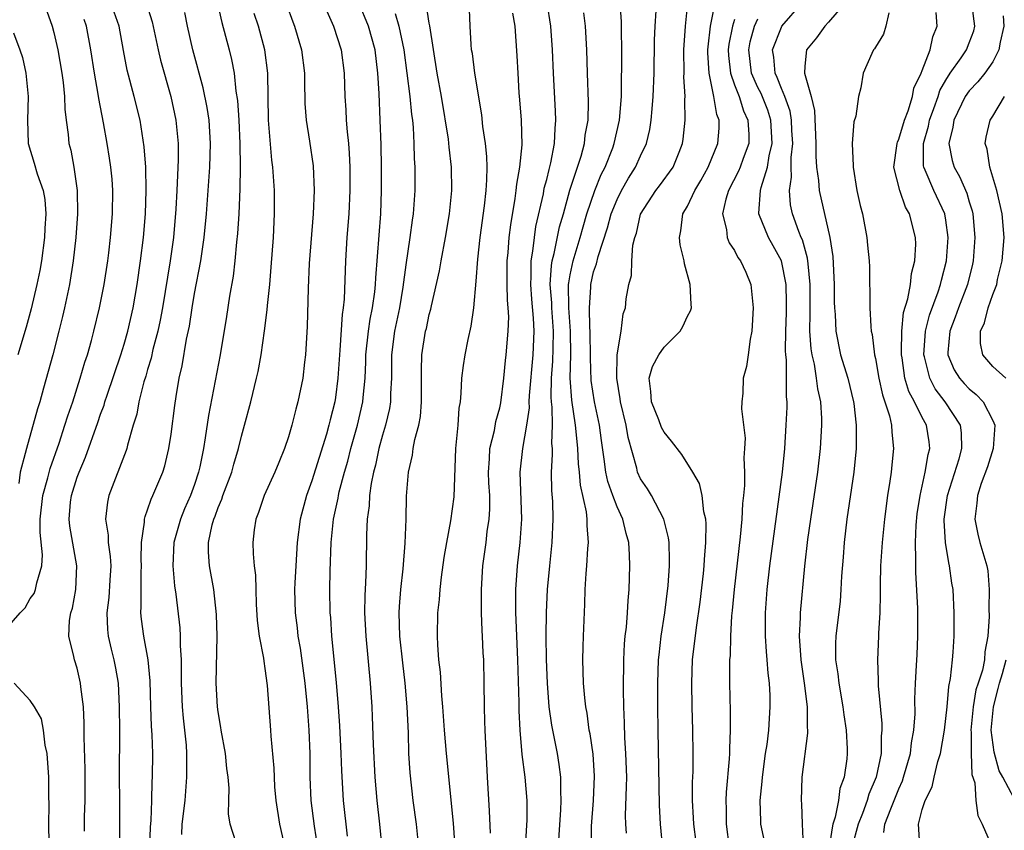
# Model space of a CAD drawing. Units: inches. Extents: x 2565000 to 2568000, y 1518000 to 1521000.
# Drawn here: x 2565526 to 2565610, y 1518502 to 1518572 of the extents above; entities that cross this region are included whole.
import ezdxf

# ---------------------------------------------------------------- set-up
doc = ezdxf.new("R2010")
doc.units = ezdxf.units.IN
doc.header["$MEASUREMENT"] = 0
doc.layers.add('LD25651518_2ft', color=52, linetype='Continuous')

msp = doc.modelspace()

# ---------------------------------------------------------------- linework, layer by layer
at = {"layer": 'LD25651518_2ft'}
for points, elevation in [([(2565527.703, 1518574.297), (2565528.858, 1518571), (2565529, 1518570.468), (2565529.34, 1518569), (2565529.686, 1518567), (2565529.793, 1518566.206), (2565529.913, 1518565), (2565529.946, 1518563.946), (2565530.053, 1518563), (2565530.22, 1518561.78), (2565530.302, 1518561), (2565530.447, 1518560.448), (2565530.717, 1518559), (2565531.009, 1518557), (2565531.04, 1518555), (2565530.89, 1518553), (2565530.658, 1518551), (2565530.339, 1518549), (2565529.924, 1518547), (2565529.754, 1518546.246), (2565529.444, 1518545), (2565528.922, 1518543), (2565528.145, 1518540.145), (2565527.813, 1518539), (2565527.615, 1518538.385), (2565526.671, 1518535), (2565526.579, 1518534.579), (2565526.153, 1518533), (2565526.016, 1518532.017)], 8326), ([(2565531.61, 1518502.39), (2565531.628, 1518503.628), (2565531.681, 1518505), (2565531.679, 1518506.32), (2565531.671, 1518507.671), (2565531.596, 1518510.404), (2565531.595, 1518511.595), (2565531.528, 1518513), (2565531.317, 1518514.683), (2565531.291, 1518515), (2565531, 1518516.289), (2565530.765, 1518517), (2565530.72, 1518517.28), (2565530.298, 1518519), (2565530.343, 1518520.343), (2565530.466, 1518521), (2565530.605, 1518521.395), (2565530.89, 1518523), (2565530.98, 1518525), (2565530.38, 1518528.38), (2565530.308, 1518529), (2565530.44, 1518530.44), (2565530.512, 1518531), (2565531, 1518532.56), (2565531.164, 1518533), (2565531.72, 1518534.279), (2565532.769, 1518537.231), (2565533, 1518537.925), (2565533.292, 1518538.708), (2565533.367, 1518539), (2565533.543, 1518539.543), (2565534.718, 1518543), (2565535, 1518543.898), (2565535.32, 1518545), (2565535.768, 1518547), (2565536.108, 1518549), (2565536.408, 1518551), (2565536.664, 1518553), (2565536.828, 1518555), (2565536.887, 1518557), (2565536.845, 1518559), (2565536.718, 1518560.718), (2565536.358, 1518563), (2565535.868, 1518565), (2565535.269, 1518567.269), (2565534.94, 1518568.94), (2565534.573, 1518571), (2565533.871, 1518573)], 8330), ([(2565536.878, 1518573), (2565537.383, 1518571.384), (2565537.888, 1518569), (2565538.103, 1518568.103), (2565538.99, 1518565), (2565539.41, 1518563), (2565539.592, 1518561), (2565539.602, 1518559.602), (2565539.494, 1518557), (2565539.406, 1518555.406), (2565539.2, 1518553), (2565538.924, 1518551), (2565538.257, 1518547), (2565538.065, 1518545.935), (2565537.861, 1518545), (2565537.443, 1518543.443), (2565537.291, 1518542.708), (2565537, 1518541.756), (2565536.837, 1518541.163), (2565536.679, 1518540.679), (2565536.259, 1518539), (2565536.069, 1518537.931), (2565535.778, 1518537), (2565535.282, 1518535.282), (2565535.222, 1518535), (2565535.169, 1518534.831), (2565533.695, 1518531), (2565533.571, 1518530.428), (2565533.417, 1518529), (2565533.635, 1518527.636), (2565533.645, 1518527), (2565533.817, 1518525.817), (2565533.856, 1518525), (2565533.796, 1518523.796), (2565533.688, 1518522.312), (2565533.522, 1518521), (2565533.59, 1518519.59), (2565533.653, 1518519), (2565533.903, 1518517.902), (2565534.133, 1518517), (2565534.274, 1518516.274), (2565534.482, 1518515), (2565534.582, 1518513), (2565534.606, 1518511), (2565534.587, 1518507), (2565534.604, 1518505), (2565534.603, 1518501)], 8332), ([(2565542.949, 1518572.949), (2565543.319, 1518571.319), (2565543.946, 1518569), (2565544.156, 1518568.156), (2565544.366, 1518567), (2565544.525, 1518565.475), (2565544.664, 1518564.664), (2565544.773, 1518563), (2565544.859, 1518561), (2565544.876, 1518559), (2565544.85, 1518557.15), (2565544.767, 1518555), (2565544.67, 1518553.33), (2565544.586, 1518552.586), (2565544.444, 1518551), (2565544.289, 1518549.711), (2565543.981, 1518547.981), (2565543.727, 1518546.273), (2565543.176, 1518543), (2565542.182, 1518537.818), (2565541.918, 1518535.918), (2565541.756, 1518535), (2565541.45, 1518533.45), (2565541.346, 1518533), (2565541, 1518531.943), (2565540.66, 1518531), (2565540.146, 1518529.854), (2565539.791, 1518529), (2565539.23, 1518527), (2565539.149, 1518525), (2565539.297, 1518523.297), (2565539.399, 1518522.601), (2565539.737, 1518519.737), (2565539.777, 1518519), (2565539.77, 1518518.23), (2565539.856, 1518517), (2565539.873, 1518515.873), (2565539.852, 1518515), (2565539.934, 1518513), (2565540.022, 1518512.022), (2565540.15, 1518511), (2565540.278, 1518509.722), (2565540.323, 1518509), (2565540.314, 1518507), (2565540.166, 1518505), (2565539.928, 1518503), (2565539.879, 1518502.121)], 8336), ([(2565548.844, 1518572.844), (2565549.375, 1518571.375), (2565549.525, 1518571), (2565550.118, 1518569), (2565550.373, 1518567), (2565550.366, 1518566.367), (2565550.403, 1518564.403), (2565550.501, 1518563), (2565550.801, 1518561.199), (2565551.115, 1518559.115), (2565551.192, 1518557), (2565551.096, 1518555), (2565550.772, 1518550.772), (2565550.665, 1518548.665), (2565550.587, 1518545.413), (2565550.449, 1518543), (2565550.363, 1518542.364), (2565550.215, 1518541), (2565549.808, 1518539), (2565549.625, 1518538.374), (2565549.29, 1518537), (2565549, 1518536.007), (2565548.664, 1518535), (2565548.174, 1518533.826), (2565547.849, 1518533), (2565546.937, 1518531), (2565546.454, 1518529.545), (2565546.216, 1518529), (2565546.09, 1518528.09), (2565545.964, 1518527), (2565545.979, 1518526.021), (2565546.088, 1518525), (2565546.203, 1518524.203), (2565546.211, 1518523), (2565546.249, 1518521.751), (2565546.341, 1518520.341), (2565546.517, 1518519), (2565546.875, 1518517.125), (2565546.891, 1518516.891), (2565547, 1518516.269), (2565547.196, 1518514.803), (2565547.477, 1518511), (2565547.499, 1518510.501), (2565547.757, 1518507.757), (2565547.77, 1518507), (2565547.814, 1518506.186), (2565547.915, 1518505), (2565548.223, 1518503), (2565548.738, 1518500.739)], 8340), ([(2565554.023, 1518501.977), (2565553.701, 1518505), (2565553.542, 1518507.542), (2565553.485, 1518509), (2565553.365, 1518511.365), (2565553.249, 1518513), (2565553.079, 1518515.079), (2565552.701, 1518519), (2565552.6, 1518520.6), (2565552.56, 1518521), (2565552.536, 1518523), (2565552.564, 1518524.564), (2565552.651, 1518527), (2565552.845, 1518529), (2565553.223, 1518530.777), (2565553.251, 1518531), (2565553.321, 1518531.321), (2565553.777, 1518533), (2565554.057, 1518533.943), (2565554.325, 1518535), (2565554.88, 1518537), (2565555.333, 1518539), (2565555.354, 1518539.353), (2565555.524, 1518541), (2565555.593, 1518542.407), (2565555.604, 1518543), (2565555.822, 1518545), (2565555.961, 1518546.039), (2565556.158, 1518547), (2565556.35, 1518548.35), (2565556.408, 1518549), (2565556.43, 1518549.57), (2565556.856, 1518555), (2565556.93, 1518557), (2565556.928, 1518559), (2565556.895, 1518560.894), (2565556.826, 1518563), (2565556.729, 1518565.271), (2565556.622, 1518567), (2565556.38, 1518569), (2565555.808, 1518571), (2565555.003, 1518573)], 8344), ([(2565560.096, 1518501), (2565559.896, 1518503), (2565559.631, 1518505), (2565559.361, 1518507.361), (2565559.265, 1518509), (2565559.214, 1518510.786), (2565559.111, 1518513), (2565558.939, 1518515), (2565558.731, 1518516.731), (2565558.5, 1518519), (2565558.439, 1518521), (2565558.461, 1518521.539), (2565558.566, 1518523), (2565558.763, 1518524.764), (2565558.951, 1518526.951), (2565559.032, 1518529), (2565559.064, 1518530.936), (2565559.223, 1518533), (2565559.568, 1518534.433), (2565559.632, 1518535), (2565559.766, 1518535.766), (2565560.113, 1518537), (2565560.253, 1518537.747), (2565560.339, 1518539), (2565560.324, 1518540.324), (2565560.331, 1518541.669), (2565560.375, 1518543), (2565560.688, 1518545), (2565560.753, 1518545.247), (2565561, 1518546.439), (2565561.125, 1518546.875), (2565561.183, 1518547.183), (2565561.856, 1518550.144), (2565562.001, 1518551), (2565562.389, 1518553), (2565562.718, 1518555), (2565562.922, 1518557), (2565562.9, 1518559), (2565562.69, 1518560.69), (2565562.624, 1518561.376), (2565562.039, 1518565), (2565561.675, 1518567), (2565561.045, 1518571.045), (2565561, 1518571.25), (2565560.761, 1518572.761)], 8348), ([(2565569.208, 1518501), (2565569.349, 1518503.349), (2565569.332, 1518505), (2565569.153, 1518507), (2565568.921, 1518508.922), (2565568.742, 1518511), (2565568.649, 1518512.648), (2565568.645, 1518513.355), (2565568.551, 1518517), (2565568.449, 1518519), (2565568.405, 1518520.405), (2565568.37, 1518521), (2565568.358, 1518521.643), (2565568.383, 1518523), (2565568.517, 1518525), (2565568.733, 1518527), (2565568.87, 1518529), (2565568.73, 1518533), (2565568.959, 1518535), (2565569.321, 1518537), (2565569.527, 1518538.473), (2565569.519, 1518539), (2565569.537, 1518539.537), (2565569.834, 1518543), (2565569.921, 1518545), (2565569.879, 1518546.121), (2565569.733, 1518547.732), (2565569.637, 1518549), (2565569.681, 1518549.681), (2565569.671, 1518551), (2565569.83, 1518551.83), (2565569.95, 1518553), (2565570.081, 1518553.919), (2565570.718, 1518556.718), (2565570.798, 1518557.202), (2565571, 1518557.936), (2565571.204, 1518558.797), (2565571.364, 1518559.364), (2565571.668, 1518561), (2565571.708, 1518562.292), (2565571.784, 1518563), (2565571.758, 1518563.758), (2565571.571, 1518567), (2565571.5, 1518569), (2565571.366, 1518571), (2565571.046, 1518573)], 8354), ([(2565574.797, 1518500.797), (2565574.822, 1518502.822), (2565574.982, 1518505), (2565575.086, 1518507.085), (2565574.959, 1518508.959), (2565574.695, 1518510.695), (2565574.626, 1518511), (2565574.437, 1518512.437), (2565574.322, 1518513), (2565574.238, 1518513.762), (2565574.136, 1518515), (2565574.074, 1518517), (2565574.113, 1518518.113), (2565574.122, 1518519), (2565574.249, 1518521.751), (2565574.286, 1518523), (2565574.355, 1518524.354), (2565574.411, 1518525), (2565574.5, 1518526.5), (2565574.552, 1518527), (2565574.434, 1518528.434), (2565574.45, 1518529), (2565574.395, 1518529.605), (2565573.871, 1518531.871), (2565573.783, 1518533), (2565573.71, 1518533.71), (2565573.666, 1518535), (2565573.593, 1518535.593), (2565573.465, 1518537), (2565573.128, 1518539.128), (2565572.998, 1518540.998), (2565573.051, 1518543), (2565573.04, 1518545), (2565572.892, 1518547), (2565572.868, 1518549), (2565572.876, 1518549.124), (2565573, 1518549.805), (2565573.247, 1518551), (2565573.852, 1518553), (2565574.1, 1518553.9), (2565574.431, 1518555), (2565575.107, 1518557), (2565575.64, 1518558.36), (2565575.97, 1518559), (2565576.623, 1518560.623), (2565576.76, 1518561), (2565577.214, 1518563), (2565577.369, 1518565), (2565577.378, 1518566.621), (2565577.401, 1518567.401), (2565577.395, 1518569), (2565577.364, 1518570.636), (2565577.376, 1518571.375), (2565577.253, 1518573)], 8358), ([(2565580.894, 1518500.894), (2565580.686, 1518503), (2565580.601, 1518504.601), (2565580.49, 1518511), (2565580.474, 1518513), (2565580.47, 1518515), (2565580.537, 1518517), (2565580.572, 1518517.428), (2565580.749, 1518519), (2565581.054, 1518521), (2565581.343, 1518523.343), (2565581.454, 1518525), (2565581.469, 1518525.469), (2565581.423, 1518527), (2565581.383, 1518527.383), (2565580.976, 1518529), (2565579.919, 1518531), (2565579.576, 1518531.576), (2565579, 1518532.437), (2565578.738, 1518533), (2565578.67, 1518533.33), (2565577.945, 1518535.945), (2565577.777, 1518537), (2565577.278, 1518539), (2565577.255, 1518539.255), (2565576.962, 1518541), (2565577.009, 1518542.991), (2565577.347, 1518545), (2565577.518, 1518546.482), (2565577.704, 1518547), (2565577.774, 1518547.774), (2565577.989, 1518549), (2565578.232, 1518549.768), (2565578.246, 1518551), (2565578.334, 1518552.334), (2565578.505, 1518553), (2565578.639, 1518553.361), (2565579, 1518554.989), (2565580.292, 1518557), (2565580.602, 1518557.398), (2565581.764, 1518559), (2565582.272, 1518560.272), (2565582.581, 1518561), (2565582.638, 1518561.362), (2565582.802, 1518563), (2565582.769, 1518564.769), (2565582.785, 1518565), (2565582.693, 1518566.693), (2565582.703, 1518567), (2565582.685, 1518569), (2565582.819, 1518571), (2565583.02, 1518573)], 8362), ([(2565583.926, 1518499.926), (2565583.532, 1518503), (2565583.516, 1518503.516), (2565583.431, 1518505), (2565583.43, 1518506.57), (2565583.472, 1518507.472), (2565583.48, 1518509), (2565583.453, 1518511), (2565583.39, 1518513), (2565583.353, 1518515), (2565583.435, 1518517), (2565583.76, 1518519.76), (2565584.079, 1518521.921), (2565584.358, 1518524.358), (2565584.42, 1518525), (2565584.438, 1518525.562), (2565584.564, 1518527), (2565584.594, 1518528.594), (2565584.551, 1518529), (2565584.387, 1518529.613), (2565584.235, 1518531), (2565584.019, 1518532.019), (2565583.457, 1518533), (2565582.504, 1518534.504), (2565581.629, 1518535.629), (2565581, 1518536.389), (2565580.79, 1518536.79), (2565580.557, 1518537.443), (2565579.935, 1518539), (2565579.879, 1518539.879), (2565579.739, 1518541), (2565580.013, 1518541.987), (2565580.547, 1518543), (2565581, 1518543.64), (2565582.374, 1518545), (2565582.593, 1518545.407), (2565583, 1518546.277), (2565583.265, 1518546.735), (2565583.339, 1518547), (2565583.307, 1518547.307), (2565583.233, 1518549), (2565582.744, 1518550.744), (2565582.702, 1518551), (2565582.372, 1518552.372), (2565582.305, 1518553), (2565582.439, 1518553.561), (2565582.602, 1518555), (2565583, 1518555.656), (2565583.634, 1518557), (2565584.145, 1518557.855), (2565584.768, 1518559), (2565585.583, 1518561), (2565585.684, 1518562.316), (2565585.689, 1518563), (2565585.481, 1518563.48), (2565585.247, 1518565), (2565584.838, 1518567), (2565584.731, 1518568.731), (2565584.728, 1518569), (2565584.743, 1518569.257), (2565584.968, 1518571), (2565585.362, 1518573)], 8364), ([(2565592.891, 1518501.109), (2565592.786, 1518503), (2565592.723, 1518504.723), (2565592.694, 1518505), (2565592.775, 1518507), (2565593.246, 1518510.754), (2565593.246, 1518511), (2565593.222, 1518511.222), (2565593.226, 1518513), (2565592.977, 1518515), (2565592.674, 1518517), (2565592.529, 1518519), (2565592.61, 1518520.61), (2565592.609, 1518521), (2565592.993, 1518524.993), (2565593.257, 1518527.257), (2565593.498, 1518529), (2565594.106, 1518533), (2565594.322, 1518535), (2565594.43, 1518537), (2565594.427, 1518537.573), (2565594.344, 1518539), (2565594.095, 1518540.095), (2565593.997, 1518541), (2565593.809, 1518542.191), (2565593.604, 1518543), (2565593.518, 1518543.518), (2565593.423, 1518545), (2565593.452, 1518546.548), (2565593.436, 1518547.435), (2565593.446, 1518549), (2565593.262, 1518550.738), (2565593.225, 1518551.225), (2565592.785, 1518552.785), (2565592.684, 1518553), (2565592.481, 1518553.518), (2565591.942, 1518555), (2565591.767, 1518555.766), (2565591.679, 1518557), (2565591.863, 1518558.137), (2565591.82, 1518559), (2565591.823, 1518559.823), (2565591.96, 1518561), (2565591.896, 1518562.104), (2565591.867, 1518563), (2565591.754, 1518563.754), (2565591.297, 1518565), (2565591, 1518565.704), (2565590.641, 1518566.641), (2565590.459, 1518567), (2565590.35, 1518568.35), (2565590.245, 1518569), (2565591, 1518570.921), (2565591.046, 1518571), (2565592.778, 1518573)], 8370), ([(2565596.441, 1518573), (2565595, 1518571.335), (2565594.689, 1518571), (2565593.975, 1518570.025), (2565593.131, 1518569), (2565593, 1518567.592), (2565592.966, 1518567), (2565593.537, 1518565), (2565593.822, 1518563.822), (2565593.922, 1518561), (2565593.918, 1518559.918), (2565593.977, 1518559), (2565594.143, 1518557.857), (2565594.203, 1518557), (2565595.114, 1518553), (2565595.37, 1518551.37), (2565595.487, 1518549), (2565595.492, 1518547.492), (2565595.51, 1518547), (2565595.562, 1518546.438), (2565595.63, 1518545), (2565596.041, 1518543), (2565596.645, 1518541), (2565597.134, 1518539), (2565597.164, 1518538.836), (2565597.375, 1518537), (2565597.354, 1518535.354), (2565597.369, 1518535), (2565597.172, 1518533), (2565596.582, 1518529), (2565596.347, 1518527), (2565596.261, 1518525.739), (2565596.127, 1518524.127), (2565596.068, 1518523), (2565595.989, 1518522.011), (2565595.642, 1518519), (2565595.615, 1518518.385), (2565595.618, 1518517), (2565595.809, 1518515.809), (2565595.886, 1518515), (2565596.241, 1518513), (2565596.311, 1518512.311), (2565596.511, 1518511), (2565596.595, 1518509.405), (2565596.595, 1518509), (2565596.559, 1518508.559), (2565596.345, 1518507), (2565595.977, 1518506.023), (2565595.847, 1518505), (2565595.585, 1518503.585), (2565595.39, 1518503), (2565595.309, 1518502.691), (2565595.07, 1518501)], 8372), ([(2565602.793, 1518501.207), (2565602.666, 1518503), (2565603, 1518504.242), (2565603.24, 1518505), (2565603.828, 1518506.172), (2565604.006, 1518507), (2565604.32, 1518508.32), (2565604.541, 1518509), (2565604.88, 1518511), (2565605.103, 1518513), (2565605.263, 1518514.737), (2565605.414, 1518515.414), (2565605.584, 1518517), (2565605.641, 1518517.641), (2565605.721, 1518519), (2565605.723, 1518521), (2565605.615, 1518523), (2565605.525, 1518523.525), (2565605.327, 1518525), (2565605.255, 1518525.255), (2565604.967, 1518527), (2565604.862, 1518528.862), (2565604.867, 1518529), (2565605.155, 1518531), (2565606.134, 1518534.134), (2565606.367, 1518535), (2565606.342, 1518536.342), (2565606.266, 1518537), (2565604.949, 1518539), (2565604.095, 1518540.095), (2565603.63, 1518541), (2565603.186, 1518542.814), (2565603.125, 1518543), (2565603.277, 1518545), (2565603.619, 1518546.381), (2565604.355, 1518548.355), (2565604.559, 1518549), (2565604.631, 1518549.37), (2565605.061, 1518551), (2565605.199, 1518553), (2565605, 1518554.469), (2565604.913, 1518555), (2565603.995, 1518557), (2565603.256, 1518558.744), (2565603.133, 1518559), (2565603.112, 1518559.112), (2565603.101, 1518561), (2565603.531, 1518562.469), (2565603.622, 1518563), (2565603.993, 1518563.993), (2565604.338, 1518565), (2565604.489, 1518565.511), (2565605, 1518566.408), (2565605.386, 1518567), (2565606.315, 1518568.315), (2565606.773, 1518569), (2565607, 1518569.572), (2565607.382, 1518570.618), (2565607.486, 1518571), (2565607.42, 1518571.42), (2565607.227, 1518573)], 8378), ([(2565537.196, 1518501), (2565537.246, 1518502.754), (2565537.292, 1518503.292), (2565537.353, 1518505), (2565537.381, 1518506.619), (2565537.405, 1518507), (2565537.434, 1518509), (2565537.398, 1518510.602), (2565537.344, 1518511.344), (2565537.274, 1518513), (2565537.208, 1518515.208), (2565537.051, 1518517), (2565536.672, 1518519), (2565536.467, 1518520.467), (2565536.41, 1518521), (2565536.46, 1518521.54), (2565536.439, 1518523), (2565536.451, 1518524.451), (2565536.485, 1518525), (2565536.46, 1518525.54), (2565536.49, 1518527), (2565536.741, 1518528.741), (2565536.737, 1518529), (2565536.779, 1518529.222), (2565537, 1518529.772), (2565537.302, 1518530.698), (2565537.455, 1518531), (2565538.292, 1518533), (2565538.456, 1518533.544), (2565538.815, 1518535), (2565539, 1518536.225), (2565539.316, 1518538.684), (2565539.435, 1518539.435), (2565539.702, 1518541), (2565539.937, 1518542.063), (2565540.318, 1518544.318), (2565540.557, 1518545.443), (2565540.792, 1518547), (2565541, 1518548.209), (2565541.535, 1518551), (2565541.611, 1518551.611), (2565541.819, 1518553), (2565542.008, 1518555), (2565542.161, 1518557), (2565542.293, 1518559), (2565542.352, 1518561), (2565542.237, 1518563), (2565542.078, 1518564.078), (2565541.747, 1518565.747), (2565540.86, 1518569), (2565540.387, 1518571), (2565540.161, 1518572.161)], 8334), ([(2565544.506, 1518501.494), (2565544.033, 1518503), (2565543.879, 1518503.879), (2565543.929, 1518505), (2565543.943, 1518506.057), (2565543.85, 1518507), (2565543.738, 1518507.739), (2565543.632, 1518509), (2565543.268, 1518511), (2565543.239, 1518511.239), (2565543, 1518512.577), (2565542.943, 1518513), (2565542.852, 1518515), (2565542.92, 1518519), (2565542.872, 1518520.872), (2565542.636, 1518523), (2565542.269, 1518525), (2565542.181, 1518526.181), (2565542.183, 1518527), (2565542.495, 1518528.495), (2565542.637, 1518529), (2565542.746, 1518529.254), (2565543, 1518529.98), (2565543.313, 1518530.687), (2565543.408, 1518531), (2565544.163, 1518533), (2565544.336, 1518533.665), (2565544.754, 1518535), (2565545, 1518536.066), (2565545.265, 1518537), (2565545.791, 1518539), (2565546.288, 1518541), (2565546.416, 1518541.584), (2565546.677, 1518543), (2565546.963, 1518545.037), (2565547.183, 1518546.817), (2565547.206, 1518547.206), (2565547.401, 1518549), (2565547.538, 1518550.462), (2565547.715, 1518553), (2565547.808, 1518555), (2565547.805, 1518557), (2565547.672, 1518559), (2565547.585, 1518559.584), (2565547.287, 1518563), (2565547.251, 1518567), (2565546.982, 1518568.982), (2565546.435, 1518571), (2565546.091, 1518572.091)], 8338), ([(2565552.271, 1518572.271), (2565552.841, 1518571), (2565553.487, 1518569), (2565553.748, 1518567), (2565553.807, 1518565), (2565553.886, 1518563.886), (2565553.923, 1518563), (2565553.994, 1518562.006), (2565554.112, 1518561), (2565554.18, 1518560.18), (2565554.233, 1518559), (2565554.235, 1518557), (2565554.135, 1518555), (2565553.985, 1518553), (2565553.86, 1518551), (2565553.735, 1518547.735), (2565553.663, 1518547), (2565553.57, 1518546.43), (2565553.377, 1518543.377), (2565553.336, 1518543), (2565553.207, 1518541), (2565553, 1518539.364), (2565552.944, 1518539), (2565552.542, 1518537.458), (2565552.444, 1518537), (2565552.232, 1518536.232), (2565551, 1518532.257), (2565550.537, 1518531), (2565549.997, 1518529), (2565549.734, 1518527), (2565549.614, 1518525), (2565549.546, 1518523.546), (2565549.527, 1518523), (2565549.562, 1518521), (2565549.728, 1518519.728), (2565549.801, 1518519), (2565549.988, 1518517.988), (2565550.402, 1518515), (2565550.607, 1518513), (2565550.747, 1518511), (2565550.816, 1518509), (2565550.834, 1518507), (2565550.912, 1518505), (2565551.178, 1518502.821), (2565551.482, 1518501)], 8342), ([(2565558.097, 1518572.097), (2565558.416, 1518571), (2565558.84, 1518569), (2565559.342, 1518565), (2565559.483, 1518563.483), (2565559.555, 1518563), (2565559.62, 1518562.38), (2565559.691, 1518561), (2565559.719, 1518559.72), (2565559.771, 1518559), (2565559.754, 1518557), (2565559.61, 1518555), (2565559.53, 1518554.47), (2565559.353, 1518553), (2565559, 1518550.65), (2565558.755, 1518548.754), (2565558.456, 1518547), (2565558.047, 1518545), (2565557.792, 1518543), (2565557.765, 1518541), (2565557.687, 1518539.687), (2565557.681, 1518539), (2565557.595, 1518538.405), (2565557.262, 1518537), (2565557, 1518536.135), (2565556.693, 1518535), (2565556.406, 1518533.594), (2565556.244, 1518533), (2565556.037, 1518532.038), (2565555.904, 1518531), (2565555.869, 1518530.131), (2565555.705, 1518529), (2565555.653, 1518527.653), (2565555.616, 1518525), (2565555.568, 1518523.568), (2565555.507, 1518522.493), (2565555.486, 1518521), (2565555.586, 1518519), (2565555.961, 1518515), (2565556.091, 1518513), (2565556.138, 1518512.138), (2565556.211, 1518509.789), (2565556.359, 1518507), (2565556.536, 1518505), (2565556.76, 1518503), (2565556.955, 1518500.955)], 8346), ([(2565563.204, 1518501), (2565563.067, 1518503.067), (2565562.453, 1518509), (2565562.287, 1518511), (2565562.149, 1518513), (2565562.062, 1518513.938), (2565561.948, 1518515.948), (2565561.824, 1518517), (2565561.72, 1518518.28), (2565561.693, 1518519), (2565561.73, 1518521), (2565561.856, 1518522.144), (2565561.923, 1518523), (2565562.04, 1518524.04), (2565562.279, 1518525.721), (2565562.479, 1518527), (2565562.836, 1518528.836), (2565563.117, 1518530.883), (2565563.247, 1518535), (2565563.296, 1518535.295), (2565563.457, 1518537), (2565563.547, 1518538.453), (2565563.648, 1518539), (2565563.725, 1518539.726), (2565563.771, 1518541), (2565563.904, 1518542.096), (2565564.043, 1518543), (2565564.308, 1518544.308), (2565564.561, 1518545.439), (2565564.791, 1518547), (2565565, 1518549.276), (2565565.138, 1518551.138), (2565565.345, 1518553), (2565565.701, 1518555.701), (2565565.835, 1518557), (2565565.907, 1518557.908), (2565565.92, 1518559), (2565565.904, 1518559.905), (2565565.784, 1518561), (2565565.559, 1518562.441), (2565565.46, 1518563.46), (2565564.876, 1518567), (2565564.667, 1518568.667), (2565564.604, 1518569), (2565564.558, 1518569.442), (2565564.466, 1518571), (2565564.435, 1518572.435)], 8350), ([(2565566.215, 1518502.215), (2565566.135, 1518504.135), (2565565.944, 1518507), (2565565.753, 1518511), (2565565.741, 1518511.741), (2565565.693, 1518513), (2565565.678, 1518515), (2565565.635, 1518517), (2565565.593, 1518517.593), (2565565.536, 1518519), (2565565.499, 1518519.499), (2565565.451, 1518521), (2565565.445, 1518523), (2565565.564, 1518525), (2565565.831, 1518527), (2565565.94, 1518527.939), (2565566.104, 1518529), (2565566.16, 1518529.84), (2565566.147, 1518531), (2565566.075, 1518532.076), (2565566.047, 1518533), (2565566.136, 1518534.136), (2565566.163, 1518535), (2565566.555, 1518536.555), (2565566.68, 1518537.32), (2565567, 1518538.481), (2565567.093, 1518538.907), (2565567.339, 1518541), (2565567.477, 1518542.523), (2565567.536, 1518543), (2565567.709, 1518545), (2565567.765, 1518546.235), (2565567.727, 1518547), (2565567.657, 1518547.657), (2565567.64, 1518549), (2565567.641, 1518551), (2565567.72, 1518551.72), (2565567.812, 1518553), (2565567.935, 1518554.065), (2565568.319, 1518556.319), (2565568.406, 1518557), (2565568.447, 1518557.553), (2565568.72, 1518559), (2565568.897, 1518560.897), (2565568.84, 1518563), (2565568.719, 1518564.719), (2565568.662, 1518565.338), (2565568.558, 1518567), (2565568.485, 1518568.485), (2565568.308, 1518571), (2565568.126, 1518572.126)], 8352), ([(2565571.92, 1518499.919), (2565572.213, 1518504.213), (2565572.242, 1518505), (2565572.194, 1518505.806), (2565572.211, 1518507), (2565572.07, 1518508.07), (2565571.916, 1518509), (2565571.433, 1518511.433), (2565571.214, 1518513), (2565571.067, 1518515), (2565570.988, 1518517.012), (2565570.948, 1518519), (2565570.971, 1518521.029), (2565571.079, 1518523), (2565571.259, 1518525), (2565571.461, 1518527), (2565571.559, 1518529), (2565571.519, 1518530.481), (2565571.435, 1518531.435), (2565571.414, 1518533), (2565571.502, 1518534.498), (2565571.483, 1518535), (2565571.438, 1518535.438), (2565571.482, 1518537), (2565571.458, 1518538.542), (2565571.396, 1518539), (2565571.371, 1518539.371), (2565571.417, 1518541), (2565571.536, 1518542.464), (2565571.546, 1518543.546), (2565571.586, 1518545), (2565571.434, 1518547), (2565571.431, 1518547.431), (2565571.301, 1518549), (2565571.396, 1518550.604), (2565571.468, 1518551), (2565571.644, 1518551.644), (2565572.104, 1518553.896), (2565572.425, 1518555), (2565572.982, 1518557.018), (2565573.928, 1518559.929), (2565574.217, 1518561), (2565574.286, 1518561.714), (2565574.535, 1518563), (2565574.571, 1518564.571), (2565574.474, 1518567), (2565574.42, 1518569), (2565574.308, 1518571), (2565574.151, 1518572.151)], 8356), ([(2565577.79, 1518502.21), (2565577.731, 1518503), (2565577.719, 1518503.719), (2565577.811, 1518506.189), (2565577.814, 1518507), (2565577.751, 1518509), (2565577.657, 1518510.343), (2565577.634, 1518511.634), (2565577.575, 1518513), (2565577.543, 1518514.457), (2565577.561, 1518517), (2565577.637, 1518518.363), (2565577.696, 1518519), (2565577.795, 1518519.795), (2565577.888, 1518521), (2565577.932, 1518522.068), (2565578.023, 1518523), (2565578.084, 1518525), (2565578.065, 1518525.935), (2565578.001, 1518527), (2565577.773, 1518527.773), (2565577.499, 1518529), (2565577, 1518530.03), (2565576.628, 1518531), (2565576.198, 1518532.198), (2565576.027, 1518533), (2565575.909, 1518534.091), (2565575.678, 1518535.678), (2565575.508, 1518537), (2565575.072, 1518539), (2565574.802, 1518540.802), (2565574.73, 1518542.73), (2565574.707, 1518545), (2565574.681, 1518545.319), (2565574.637, 1518547), (2565574.759, 1518548.759), (2565574.756, 1518549), (2565575, 1518550.063), (2565575.247, 1518550.753), (2565575.373, 1518551.373), (2565576.188, 1518553.812), (2565576.503, 1518555), (2565577, 1518556.246), (2565577.375, 1518557), (2565577.962, 1518558.038), (2565578.574, 1518559), (2565579, 1518559.948), (2565579.515, 1518561), (2565579.793, 1518562.207), (2565579.903, 1518563), (2565579.972, 1518563.972), (2565580.07, 1518565), (2565580.148, 1518567), (2565580.19, 1518569.81), (2565580.24, 1518571), (2565580.323, 1518572.323)], 8360), ([(2565600.136, 1518572.136), (2565599.898, 1518571), (2565599.687, 1518570.313), (2565599, 1518569.215), (2565598.927, 1518569.073), (2565598.847, 1518569), (2565598.689, 1518568.689), (2565597.95, 1518567), (2565597.749, 1518565.749), (2565597.554, 1518565), (2565597.331, 1518563.331), (2565597.154, 1518562.846), (2565597.016, 1518561), (2565597.114, 1518559.114), (2565597.102, 1518559), (2565597.432, 1518557), (2565597.709, 1518555.709), (2565597.891, 1518555), (2565598.277, 1518553), (2565598.344, 1518552.344), (2565598.465, 1518551), (2565598.489, 1518550.489), (2565598.503, 1518549), (2565598.529, 1518548.529), (2565598.527, 1518547), (2565598.605, 1518545.395), (2565598.651, 1518545), (2565598.722, 1518544.722), (2565598.927, 1518543), (2565599, 1518542.678), (2565599.293, 1518541), (2565599.597, 1518539.597), (2565599.814, 1518539), (2565600.208, 1518537.792), (2565600.369, 1518537), (2565600.394, 1518536.394), (2565600.556, 1518535), (2565600.39, 1518533.61), (2565600.334, 1518533), (2565600.23, 1518532.23), (2565600.029, 1518531), (2565599.773, 1518529), (2565599.566, 1518527), (2565599.438, 1518525), (2565599.397, 1518523.397), (2565599.41, 1518522.59), (2565599.37, 1518521), (2565599.274, 1518519.274), (2565599.272, 1518519), (2565599.177, 1518517), (2565599.231, 1518515.231), (2565599.23, 1518514.77), (2565599.557, 1518511.557), (2565599.563, 1518511), (2565599.504, 1518510.496), (2565599.495, 1518509), (2565599.071, 1518507), (2565598.446, 1518505.554), (2565598.295, 1518505), (2565597.897, 1518503.898), (2565597.539, 1518503), (2565597.008, 1518501)], 8374), ([(2565599.73, 1518502.27), (2565599.819, 1518503), (2565600.311, 1518504.311), (2565601, 1518506.002), (2565601.311, 1518506.689), (2565601.41, 1518507), (2565601.98, 1518509), (2565602.073, 1518509.927), (2565602.279, 1518511), (2565602.381, 1518512.38), (2565602.361, 1518513.639), (2565602.42, 1518515), (2565602.515, 1518516.515), (2565602.548, 1518517.452), (2565602.629, 1518519), (2565602.609, 1518521.391), (2565602.437, 1518524.437), (2565602.434, 1518525), (2565602.461, 1518525.539), (2565602.417, 1518527), (2565602.48, 1518528.48), (2565602.571, 1518529.429), (2565602.808, 1518531), (2565603.254, 1518533), (2565603.5, 1518534.5), (2565603.645, 1518535), (2565603.579, 1518535.579), (2565603.37, 1518537), (2565603, 1518537.642), (2565602.334, 1518539), (2565601.854, 1518539.854), (2565601.521, 1518541), (2565601.271, 1518542.728), (2565601.216, 1518543), (2565601.233, 1518543.233), (2565601.253, 1518545), (2565601.41, 1518546.59), (2565601.775, 1518547.775), (2565601.987, 1518549), (2565602.081, 1518549.919), (2565602.371, 1518551), (2565602.437, 1518552.437), (2565602.414, 1518553), (2565601.916, 1518555), (2565601.577, 1518555.577), (2565601.081, 1518557), (2565600.578, 1518559), (2565600.844, 1518561), (2565600.873, 1518561.127), (2565601, 1518561.363), (2565601.484, 1518563), (2565601.793, 1518563.793), (2565602.154, 1518565), (2565602.282, 1518565.718), (2565602.908, 1518567), (2565603, 1518567.236), (2565603.66, 1518569), (2565603.896, 1518570.103), (2565604.27, 1518571), (2565604.169, 1518572.169)], 8376), ([(2565609.874, 1518571.874), (2565609.936, 1518571), (2565609.633, 1518569.633), (2565609.515, 1518569), (2565609, 1518567.977), (2565608.312, 1518567), (2565607.739, 1518566.261), (2565607, 1518565.498), (2565606.659, 1518565), (2565605.68, 1518563), (2565605.604, 1518562.396), (2565605.252, 1518561), (2565605.556, 1518559.556), (2565605.712, 1518559), (2565606.181, 1518558.181), (2565606.783, 1518556.783), (2565607, 1518556.04), (2565607.253, 1518555.253), (2565607.303, 1518555), (2565607.483, 1518553), (2565607.337, 1518551), (2565607.281, 1518550.719), (2565606.859, 1518549), (2565606.087, 1518547), (2565605.808, 1518546.192), (2565605.336, 1518545), (2565605.179, 1518543.179), (2565605.18, 1518543), (2565605.727, 1518541.727), (2565606.179, 1518541), (2565606.562, 1518540.561), (2565607, 1518540.097), (2565607.601, 1518539.601), (2565608.17, 1518539), (2565609, 1518537.406), (2565609.187, 1518537), (2565609.047, 1518535), (2565608.549, 1518533.451), (2565608.022, 1518532.022), (2565607.691, 1518531), (2565607.657, 1518530.343), (2565607.461, 1518529), (2565607.718, 1518527.718), (2565607.901, 1518527), (2565608.491, 1518525), (2565608.569, 1518524.569), (2565608.709, 1518523), (2565608.669, 1518521.331), (2565608.684, 1518520.684), (2565608.591, 1518519), (2565608.334, 1518517.666), (2565608.288, 1518517), (2565608.125, 1518516.125), (2565607.767, 1518515), (2565607.568, 1518514.432), (2565607.334, 1518513), (2565607.147, 1518511), (2565607.172, 1518510.828), (2565607.168, 1518509), (2565607.224, 1518507.224), (2565607.475, 1518506.525), (2565607.551, 1518505), (2565607.724, 1518503.724), (2565608.105, 1518503), (2565608.975, 1518500.975)], 8380), ([(2565525, 1518519.687), (2565526.133, 1518521), (2565526.574, 1518521.426), (2565527, 1518522.217), (2565527.347, 1518522.653), (2565527.462, 1518523), (2565527.551, 1518523.551), (2565527.998, 1518525), (2565528.043, 1518525.957), (2565527.843, 1518527.843), (2565527.842, 1518529), (2565528.081, 1518531), (2565528.514, 1518532.514), (2565528.703, 1518533.297), (2565529.452, 1518535.452), (2565529.955, 1518537), (2565530.198, 1518537.802), (2565530.623, 1518539), (2565531.266, 1518541), (2565531.645, 1518542.355), (2565531.867, 1518543), (2565532.213, 1518544.213), (2565532.421, 1518545), (2565532.902, 1518547), (2565533.291, 1518549), (2565533.602, 1518551), (2565533.693, 1518551.693), (2565533.85, 1518553), (2565534.02, 1518555), (2565534.039, 1518557), (2565533.969, 1518557.969), (2565533.864, 1518559), (2565533.758, 1518559.758), (2565533.557, 1518561), (2565533.244, 1518562.755), (2565532.843, 1518564.843), (2565532.8, 1518565.2), (2565532.478, 1518567), (2565532.16, 1518569), (2565531.788, 1518571), (2565531.584, 1518571.583)], 8328), ([(2565587, 1518571.578), (2565586.815, 1518571), (2565586.519, 1518569.481), (2565586.469, 1518569), (2565586.495, 1518568.495), (2565586.661, 1518567), (2565587, 1518566.018), (2565587.388, 1518565), (2565587.778, 1518563.778), (2565588.149, 1518563), (2565588.225, 1518561.775), (2565588.22, 1518561), (2565587.734, 1518559.734), (2565587.481, 1518559), (2565587.344, 1518558.656), (2565586.483, 1518557), (2565586.251, 1518556.251), (2565585.979, 1518555), (2565586.331, 1518553.669), (2565586.388, 1518553), (2565586.542, 1518552.542), (2565587, 1518551.877), (2565587.292, 1518551.292), (2565587.519, 1518551), (2565587.958, 1518550.042), (2565588.387, 1518549), (2565588.585, 1518547), (2565588.516, 1518545.484), (2565588.476, 1518545), (2565588.32, 1518544.32), (2565588.165, 1518543), (2565588.01, 1518541.99), (2565587.747, 1518541), (2565587.713, 1518539.713), (2565587.636, 1518539), (2565587.605, 1518538.395), (2565587.896, 1518535.896), (2565587.86, 1518535), (2565587.797, 1518534.203), (2565587.851, 1518533), (2565587.853, 1518531.853), (2565587.772, 1518531), (2565587.687, 1518530.313), (2565587.627, 1518529), (2565587.483, 1518527.483), (2565586.965, 1518523), (2565586.809, 1518521.191), (2565586.757, 1518520.757), (2565586.66, 1518519), (2565586.625, 1518517.375), (2565586.585, 1518517), (2565586.569, 1518516.569), (2565586.566, 1518515), (2565586.617, 1518512.617), (2565586.627, 1518511), (2565586.565, 1518509.435), (2565586.567, 1518509), (2565586.547, 1518508.547), (2565586.29, 1518505.71), (2565586.256, 1518505), (2565586.279, 1518504.279), (2565586.277, 1518503), (2565586.549, 1518501)], 8366), ([(2565589.555, 1518501.555), (2565589.256, 1518503), (2565589.233, 1518503.233), (2565589.194, 1518505), (2565589.361, 1518506.639), (2565589.379, 1518507), (2565589.652, 1518509), (2565589.772, 1518509.772), (2565589.915, 1518511), (2565590.049, 1518513), (2565590.038, 1518513.962), (2565589.983, 1518515), (2565589.861, 1518515.861), (2565589.792, 1518517), (2565589.717, 1518517.717), (2565589.633, 1518519), (2565589.627, 1518521), (2565589.778, 1518523), (2565590.01, 1518525), (2565591.078, 1518533), (2565591.278, 1518535), (2565591.415, 1518537), (2565591.48, 1518538.52), (2565591.479, 1518539), (2565591.425, 1518539.425), (2565591.438, 1518541), (2565591.429, 1518542.571), (2565591.369, 1518543), (2565591.345, 1518543.345), (2565591.367, 1518545), (2565591.421, 1518546.579), (2565591.432, 1518547.432), (2565591.405, 1518549), (2565591.005, 1518551.005), (2565590.295, 1518552.295), (2565589.888, 1518553), (2565589.07, 1518555), (2565589.065, 1518555.065), (2565589.218, 1518557), (2565589.263, 1518557.263), (2565589.82, 1518559), (2565589.952, 1518559.952), (2565590.209, 1518561), (2565590.097, 1518563), (2565589.836, 1518563.837), (2565589.261, 1518565.261), (2565589, 1518565.773), (2565588.461, 1518567), (2565588.215, 1518569), (2565588.338, 1518569.661), (2565588.708, 1518571), (2565589, 1518571.625)], 8368), ([(2565525.576, 1518570.424), (2565526.115, 1518569), (2565526.329, 1518568.329), (2565526.637, 1518567), (2565526.821, 1518565), (2565526.754, 1518563), (2565526.829, 1518561), (2565527.328, 1518559.328), (2565527.582, 1518558.418), (2565528.094, 1518557), (2565528.243, 1518556.243), (2565528.333, 1518555), (2565528.24, 1518553.76), (2565528.219, 1518553), (2565527.948, 1518551), (2565527.808, 1518550.191), (2565527.573, 1518549), (2565527.081, 1518546.919), (2565526.647, 1518545.353), (2565525.95, 1518543)], 8324), ([(2565610.111, 1518541), (2565609, 1518541.985), (2565608.146, 1518543), (2565607.961, 1518543.961), (2565607.955, 1518545), (2565608.291, 1518545.709), (2565608.619, 1518547), (2565609, 1518548.123), (2565609.34, 1518549), (2565609.415, 1518549.415), (2565609.798, 1518551), (2565609.966, 1518553), (2565609.812, 1518555), (2565609.342, 1518557), (2565608.752, 1518559), (2565608.519, 1518560.518), (2565608.351, 1518561), (2565608.453, 1518561.548), (2565608.774, 1518563), (2565609, 1518563.339), (2565610.009, 1518565)], 8382), ([(2565610.823, 1518505.177), (2565609.853, 1518507), (2565609.538, 1518507.538), (2565609.127, 1518509.127), (2565608.874, 1518511), (2565609.067, 1518513), (2565609.449, 1518514.551), (2565609.571, 1518515), (2565609.845, 1518515.845), (2565610.137, 1518517)], 8382), ([(2565528.621, 1518501.379), (2565528.597, 1518503), (2565528.624, 1518504.624), (2565528.589, 1518505.411), (2565528.572, 1518507), (2565528.433, 1518509), (2565528.285, 1518509.715), (2565528.136, 1518511), (2565527.954, 1518511.954), (2565527.365, 1518513), (2565527, 1518513.526), (2565525.62, 1518515)], 8328)]:
    msp.add_lwpolyline(points, dxfattribs=dict(at, elevation=elevation))

doc.saveas('drawing.dxf')
